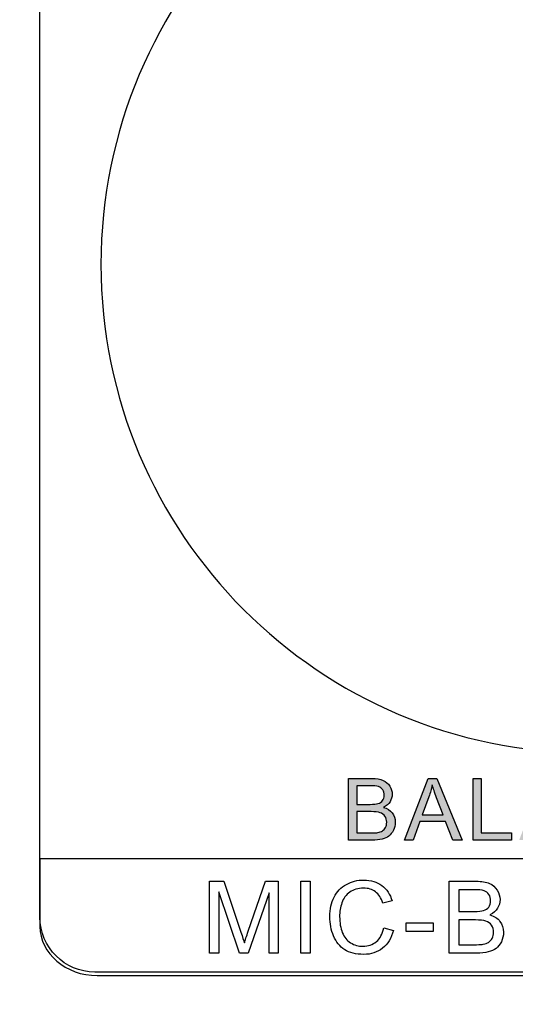
# Model space of a CAD drawing. Units: millimetres. Extents: x 1155 to 2360, y 142 to 992.
# Drawn here: x 1508 to 1521, y 425 to 449 of the extents above; entities that cross this region are included whole.
import ezdxf

# ---------------------------------------------------------------- set-up
doc = ezdxf.new("R2010")
doc.units = ezdxf.units.MM
doc.header["$PDSIZE"] = -1
doc.layers.add('_Layer_', color=7, linetype='Continuous')
doc.styles.add('SLDTEXTSTYLE0', font='txt')
doc.dimstyles.new('ISO-25', dxfattribs={"dimtxt": 2.5, "dimasz": 2.5, "dimexe": 1.25, "dimexo": 0.625, "dimtad": 1, "dimtxsty": 'SLDTEXTSTYLE0', "dimcen": 2.5, "dimadec": 0, "dimazin": 0, "dimtfac": 1, "dimtmove": 0, "dimatfit": 3, "dimfxl": 1, "dimarcsym": 0})

# ---------------------------------------------------------------- blocks, each defined once
blk = doc.blocks.new('*D35')
at = {"layer": '_Layer_', "color": 0, "lineweight": -2, "transparency": 16777216}
for p, q in [((1352.517, 448.304), (1352.517, 394.952)), ((1772.517, 444.687), (1772.517, 394.952)), ((1357.517, 396.202), (1767.517, 396.202))]:
    blk.add_line(p, q, dxfattribs=at)
at = {"layer": '_Layer_', "color": 0, "transparency": 16777216}
for points in [[(1357.517, 397.035), (1357.517, 395.369), (1352.517, 396.202)], [(1767.517, 397.035), (1767.517, 395.369), (1772.517, 396.202)]]:
    blk.add_solid(points, dxfattribs=at)
at = {"layer": 'Defpoints', "color": 0, "transparency": 16777216}
for p in [(1352.517, 448.929), (1772.517, 445.312), (1772.517, 396.202)]:
    blk.add_point(p, dxfattribs=at)
at = {"layer": '_Layer_', "color": 0, "transparency": 16777216, "insert": (1562.517, 401.827), "char_height": 10, "attachment_point": 5, "style": 'SLDTEXTSTYLE0'}
blk.add_mtext('420', dxfattribs=at)

msp = doc.modelspace()

# ---------------------------------------------------------------- hatches: boundary and pattern name
at = {"lineweight": -3, "transparency": 33554687}
h = msp.add_hatch(color=256, dxfattribs=at)
edge = h.paths.add_edge_path()
edge.add_spline(control_points=[(1516.573, 428.835), (1516.573, 428.835), (1516.573, 430.377), (1516.573, 430.377), (1516.573, 430.377), (1517.152, 430.377), (1517.152, 430.377), (1517.27, 430.377), (1517.364, 430.361), (1517.435, 430.33), (1517.507, 430.299), (1517.562, 430.251), (1517.602, 430.186), (1517.643, 430.121), (1517.663, 430.053), (1517.663, 429.982), (1517.663, 429.917), (1517.645, 429.855), (1517.609, 429.796), (1517.574, 429.738), (1517.52, 429.691), (1517.447, 429.655), (1517.541, 429.628), (1517.612, 429.581), (1517.662, 429.516), (1517.713, 429.45), (1517.738, 429.372), (1517.738, 429.282), (1517.738, 429.21), (1517.722, 429.143), (1517.692, 429.081), (1517.661, 429.019), (1517.624, 428.971), (1517.579, 428.937), (1517.534, 428.903), (1517.478, 428.878), (1517.41, 428.861), (1517.343, 428.844), (1517.26, 428.835), (1517.161, 428.835), (1517.161, 428.835), (1516.573, 428.835), (1516.573, 428.835)], knot_values=[0, 0, 0, 0, 1, 1, 1, 2, 2, 2, 3, 3, 3, 4, 4, 4, 5, 5, 5, 6, 6, 6, 7, 7, 7, 8, 8, 8, 9, 9, 9, 10, 10, 10, 11, 11, 11, 12, 12, 12, 13, 13, 13, 14, 14, 14, 14], degree=3, periodic=0)
edge = h.paths.add_edge_path()
edge.add_spline(control_points=[(1516.778, 429.729), (1516.778, 429.729), (1517.111, 429.729), (1517.111, 429.729), (1517.201, 429.729), (1517.266, 429.735), (1517.306, 429.747), (1517.357, 429.762), (1517.396, 429.788), (1517.423, 429.824), (1517.449, 429.86), (1517.462, 429.904), (1517.462, 429.958), (1517.462, 430.009), (1517.45, 430.055), (1517.426, 430.093), (1517.401, 430.132), (1517.366, 430.159), (1517.32, 430.173), (1517.275, 430.188), (1517.197, 430.195), (1517.086, 430.195), (1517.086, 430.195), (1516.778, 430.195), (1516.778, 430.195), (1516.778, 430.195), (1516.778, 429.729), (1516.778, 429.729)], knot_values=[0, 0, 0, 0, 1, 1, 1, 2, 2, 2, 3, 3, 3, 4, 4, 4, 5, 5, 5, 6, 6, 6, 7, 7, 7, 8, 8, 8, 9, 9, 9, 9], degree=3, periodic=0)
edge = h.paths.add_edge_path()
edge.add_spline(control_points=[(1516.778, 429.017), (1516.778, 429.017), (1517.161, 429.017), (1517.161, 429.017), (1517.227, 429.017), (1517.274, 429.02), (1517.3, 429.024), (1517.347, 429.033), (1517.386, 429.047), (1517.418, 429.067), (1517.45, 429.086), (1517.475, 429.115), (1517.496, 429.152), (1517.516, 429.19), (1517.526, 429.233), (1517.526, 429.282), (1517.526, 429.34), (1517.512, 429.389), (1517.482, 429.432), (1517.453, 429.474), (1517.412, 429.504), (1517.36, 429.521), (1517.307, 429.538), (1517.232, 429.547), (1517.134, 429.547), (1517.134, 429.547), (1516.778, 429.547), (1516.778, 429.547), (1516.778, 429.547), (1516.778, 429.017), (1516.778, 429.017)], knot_values=[0, 0, 0, 0, 1, 1, 1, 2, 2, 2, 3, 3, 3, 4, 4, 4, 5, 5, 5, 6, 6, 6, 7, 7, 7, 8, 8, 8, 9, 9, 9, 10, 10, 10, 10], degree=3, periodic=0)
edge = h.paths.add_edge_path()
edge.add_spline(control_points=[(1517.969, 428.835), (1517.969, 428.835), (1518.561, 430.377), (1518.561, 430.377), (1518.561, 430.377), (1518.781, 430.377), (1518.781, 430.377), (1518.781, 430.377), (1519.412, 428.835), (1519.412, 428.835), (1519.412, 428.835), (1519.179, 428.835), (1519.179, 428.835), (1519.179, 428.835), (1518.999, 429.302), (1518.999, 429.302), (1518.999, 429.302), (1518.355, 429.302), (1518.355, 429.302), (1518.355, 429.302), (1518.185, 428.835), (1518.185, 428.835), (1518.185, 428.835), (1517.969, 428.835), (1517.969, 428.835)], knot_values=[0, 0, 0, 0, 1, 1, 1, 2, 2, 2, 3, 3, 3, 4, 4, 4, 5, 5, 5, 6, 6, 6, 7, 7, 7, 8, 8, 8, 8], degree=3, periodic=0)
edge = h.paths.add_edge_path()
edge.add_spline(control_points=[(1518.413, 429.468), (1518.413, 429.468), (1518.936, 429.468), (1518.936, 429.468), (1518.936, 429.468), (1518.775, 429.895), (1518.775, 429.895), (1518.726, 430.025), (1518.69, 430.131), (1518.666, 430.215), (1518.646, 430.116), (1518.619, 430.018), (1518.583, 429.92), (1518.583, 429.92), (1518.413, 429.468), (1518.413, 429.468)], knot_values=[0, 0, 0, 0, 1, 1, 1, 2, 2, 2, 3, 3, 3, 4, 4, 4, 5, 5, 5, 5], degree=3, periodic=0)
edge = h.paths.add_edge_path()
edge.add_spline(control_points=[(1519.686, 428.835), (1519.686, 428.835), (1519.686, 430.377), (1519.686, 430.377), (1519.686, 430.377), (1519.89, 430.377), (1519.89, 430.377), (1519.89, 430.377), (1519.89, 429.017), (1519.89, 429.017), (1519.89, 429.017), (1520.649, 429.017), (1520.649, 429.017), (1520.649, 429.017), (1520.649, 428.835), (1520.649, 428.835), (1520.649, 428.835), (1519.686, 428.835), (1519.686, 428.835)], knot_values=[0, 0, 0, 0, 1, 1, 1, 2, 2, 2, 3, 3, 3, 4, 4, 4, 5, 5, 5, 6, 6, 6, 6], degree=3, periodic=0)
edge = h.paths.add_edge_path()
edge.add_spline(control_points=[(1520.842, 428.835), (1520.842, 428.835), (1521.434, 430.377), (1521.434, 430.377), (1521.434, 430.377), (1521.654, 430.377), (1521.654, 430.377), (1521.654, 430.377), (1522.285, 428.835), (1522.285, 428.835), (1522.285, 428.835), (1522.052, 428.835), (1522.052, 428.835), (1522.052, 428.835), (1521.873, 429.302), (1521.873, 429.302), (1521.873, 429.302), (1521.228, 429.302), (1521.228, 429.302), (1521.228, 429.302), (1521.059, 428.835), (1521.059, 428.835), (1521.059, 428.835), (1520.842, 428.835), (1520.842, 428.835)], knot_values=[0, 0, 0, 0, 1, 1, 1, 2, 2, 2, 3, 3, 3, 4, 4, 4, 5, 5, 5, 6, 6, 6, 7, 7, 7, 8, 8, 8, 8], degree=3, periodic=0)
edge = h.paths.add_edge_path()
edge.add_spline(control_points=[(1521.287, 429.468), (1521.287, 429.468), (1521.81, 429.468), (1521.81, 429.468), (1521.81, 429.468), (1521.649, 429.895), (1521.649, 429.895), (1521.6, 430.025), (1521.563, 430.131), (1521.54, 430.215), (1521.52, 430.116), (1521.492, 430.018), (1521.456, 429.92), (1521.456, 429.92), (1521.287, 429.468), (1521.287, 429.468)], knot_values=[0, 0, 0, 0, 1, 1, 1, 2, 2, 2, 3, 3, 3, 4, 4, 4, 5, 5, 5, 5], degree=3, periodic=0)
edge = h.paths.add_edge_path()
edge.add_spline(control_points=[(1522.565, 428.835), (1522.565, 428.835), (1522.565, 430.377), (1522.565, 430.377), (1522.565, 430.377), (1522.775, 430.377), (1522.775, 430.377), (1522.775, 430.377), (1523.585, 429.166), (1523.585, 429.166), (1523.585, 429.166), (1523.585, 430.377), (1523.585, 430.377), (1523.585, 430.377), (1523.78, 430.377), (1523.78, 430.377), (1523.78, 430.377), (1523.78, 428.835), (1523.78, 428.835), (1523.78, 428.835), (1523.571, 428.835), (1523.571, 428.835), (1523.571, 428.835), (1522.761, 430.047), (1522.761, 430.047), (1522.761, 430.047), (1522.761, 428.835), (1522.761, 428.835), (1522.761, 428.835), (1522.565, 428.835), (1522.565, 428.835)], knot_values=[0, 0, 0, 0, 1, 1, 1, 2, 2, 2, 3, 3, 3, 4, 4, 4, 5, 5, 5, 6, 6, 6, 7, 7, 7, 8, 8, 8, 9, 9, 9, 10, 10, 10, 10], degree=3, periodic=0)
edge = h.paths.add_edge_path()
edge.add_spline(control_points=[(1525.342, 429.376), (1525.342, 429.376), (1525.547, 429.324), (1525.547, 429.324), (1525.504, 429.157), (1525.427, 429.029), (1525.316, 428.941), (1525.204, 428.853), (1525.069, 428.809), (1524.908, 428.809), (1524.742, 428.809), (1524.607, 428.843), (1524.503, 428.91), (1524.399, 428.978), (1524.319, 429.076), (1524.265, 429.204), (1524.211, 429.333), (1524.184, 429.471), (1524.184, 429.618), (1524.184, 429.778), (1524.214, 429.918), (1524.276, 430.038), (1524.337, 430.157), (1524.424, 430.248), (1524.538, 430.31), (1524.651, 430.372), (1524.775, 430.403), (1524.911, 430.403), (1525.066, 430.403), (1525.195, 430.364), (1525.3, 430.285), (1525.406, 430.207), (1525.479, 430.097), (1525.52, 429.954), (1525.52, 429.954), (1525.319, 429.907), (1525.319, 429.907), (1525.283, 430.019), (1525.232, 430.101), (1525.164, 430.152), (1525.096, 430.203), (1525.01, 430.229), (1524.907, 430.229), (1524.788, 430.229), (1524.69, 430.2), (1524.61, 430.144), (1524.53, 430.086), (1524.474, 430.01), (1524.442, 429.915), (1524.41, 429.819), (1524.394, 429.72), (1524.394, 429.619), (1524.394, 429.487), (1524.413, 429.373), (1524.451, 429.275), (1524.49, 429.178), (1524.549, 429.104), (1524.629, 429.056), (1524.71, 429.007), (1524.797, 428.983), (1524.892, 428.983), (1525.006, 428.983), (1525.102, 429.017), (1525.181, 429.082), (1525.261, 429.148), (1525.314, 429.246), (1525.342, 429.376)], knot_values=[0, 0, 0, 0, 1, 1, 1, 2, 2, 2, 3, 3, 3, 4, 4, 4, 5, 5, 5, 6, 6, 6, 7, 7, 7, 8, 8, 8, 9, 9, 9, 10, 10, 10, 11, 11, 11, 12, 12, 12, 13, 13, 13, 14, 14, 14, 15, 15, 15, 16, 16, 16, 17, 17, 17, 18, 18, 18, 19, 19, 19, 20, 20, 20, 21, 21, 21, 22, 22, 22, 22], degree=3, periodic=0)
edge = h.paths.add_edge_path()
edge.add_spline(control_points=[(1525.922, 428.835), (1525.922, 428.835), (1525.922, 430.377), (1525.922, 430.377), (1525.922, 430.377), (1527.036, 430.377), (1527.036, 430.377), (1527.036, 430.377), (1527.036, 430.195), (1527.036, 430.195), (1527.036, 430.195), (1526.126, 430.195), (1526.126, 430.195), (1526.126, 430.195), (1526.126, 429.723), (1526.126, 429.723), (1526.126, 429.723), (1526.978, 429.723), (1526.978, 429.723), (1526.978, 429.723), (1526.978, 429.542), (1526.978, 429.542), (1526.978, 429.542), (1526.126, 429.542), (1526.126, 429.542), (1526.126, 429.542), (1526.126, 429.017), (1526.126, 429.017), (1526.126, 429.017), (1527.072, 429.017), (1527.072, 429.017), (1527.072, 429.017), (1527.072, 428.835), (1527.072, 428.835), (1527.072, 428.835), (1525.922, 428.835), (1525.922, 428.835)], knot_values=[0, 0, 0, 0, 1, 1, 1, 2, 2, 2, 3, 3, 3, 4, 4, 4, 5, 5, 5, 6, 6, 6, 7, 7, 7, 8, 8, 8, 9, 9, 9, 10, 10, 10, 11, 11, 11, 12, 12, 12, 12], degree=3, periodic=0)
edge = h.paths.add_edge_path()
edge.add_spline(control_points=[(1527.473, 428.835), (1527.473, 428.835), (1527.473, 430.377), (1527.473, 430.377), (1527.473, 430.377), (1528.004, 430.377), (1528.004, 430.377), (1528.124, 430.377), (1528.216, 430.369), (1528.279, 430.355), (1528.367, 430.335), (1528.443, 430.297), (1528.505, 430.244), (1528.586, 430.175), (1528.647, 430.088), (1528.687, 429.981), (1528.728, 429.874), (1528.748, 429.752), (1528.748, 429.614), (1528.748, 429.497), (1528.734, 429.394), (1528.707, 429.303), (1528.68, 429.213), (1528.645, 429.138), (1528.602, 429.079), (1528.559, 429.019), (1528.512, 428.973), (1528.461, 428.939), (1528.411, 428.905), (1528.349, 428.879), (1528.278, 428.861), (1528.205, 428.844), (1528.123, 428.835), (1528.03, 428.835), (1528.03, 428.835), (1527.473, 428.835), (1527.473, 428.835)], knot_values=[0, 0, 0, 0, 1, 1, 1, 2, 2, 2, 3, 3, 3, 4, 4, 4, 5, 5, 5, 6, 6, 6, 7, 7, 7, 8, 8, 8, 9, 9, 9, 10, 10, 10, 11, 11, 11, 12, 12, 12, 12], degree=3, periodic=0)
edge = h.paths.add_edge_path()
edge.add_spline(control_points=[(1527.677, 429.017), (1527.677, 429.017), (1528.007, 429.017), (1528.007, 429.017), (1528.108, 429.017), (1528.188, 429.027), (1528.246, 429.046), (1528.304, 429.065), (1528.35, 429.091), (1528.384, 429.126), (1528.433, 429.174), (1528.47, 429.239), (1528.497, 429.321), (1528.524, 429.402), (1528.538, 429.501), (1528.538, 429.618), (1528.538, 429.779), (1528.511, 429.903), (1528.458, 429.989), (1528.405, 430.076), (1528.341, 430.134), (1528.265, 430.163), (1528.211, 430.184), (1528.123, 430.195), (1528.002, 430.195), (1528.002, 430.195), (1527.677, 430.195), (1527.677, 430.195), (1527.677, 430.195), (1527.677, 429.017), (1527.677, 429.017)], knot_values=[0, 0, 0, 0, 1, 1, 1, 2, 2, 2, 3, 3, 3, 4, 4, 4, 5, 5, 5, 6, 6, 6, 7, 7, 7, 8, 8, 8, 9, 9, 9, 10, 10, 10, 10], degree=3, periodic=0)

# ---------------------------------------------------------------- linework, layer by layer
at = {"lineweight": -3}
for points in [[(1508.846, 426.909), (1508.846, 426.909), (1508.846, 455.702), (1508.846, 455.702)], [(1516.573, 428.835), (1516.573, 428.835), (1516.573, 430.377), (1516.573, 430.377)], [(1516.573, 430.377), (1516.573, 430.377), (1517.152, 430.377), (1517.152, 430.377)], [(1516.573, 428.835), (1516.573, 428.835), (1516.573, 430.377), (1516.573, 430.377)], [(1516.573, 430.377), (1516.573, 430.377), (1517.152, 430.377), (1517.152, 430.377)], [(1517.152, 430.377), (1517.27, 430.377), (1517.364, 430.361), (1517.435, 430.33)], [(1517.152, 430.377), (1517.27, 430.377), (1517.364, 430.361), (1517.435, 430.33)], [(1517.969, 428.835), (1517.969, 428.835), (1518.561, 430.377), (1518.561, 430.377)], [(1517.969, 428.835), (1517.969, 428.835), (1518.561, 430.377), (1518.561, 430.377)], [(1518.561, 430.377), (1518.561, 430.377), (1518.781, 430.377), (1518.781, 430.377)], [(1518.561, 430.377), (1518.561, 430.377), (1518.781, 430.377), (1518.781, 430.377)], [(1518.781, 430.377), (1518.781, 430.377), (1519.412, 428.835), (1519.412, 428.835)], [(1518.781, 430.377), (1518.781, 430.377), (1519.412, 428.835), (1519.412, 428.835)], [(1519.686, 428.835), (1519.686, 428.835), (1519.686, 430.377), (1519.686, 430.377)], [(1519.686, 430.377), (1519.686, 430.377), (1519.89, 430.377), (1519.89, 430.377)], [(1519.686, 428.835), (1519.686, 428.835), (1519.686, 430.377), (1519.686, 430.377)], [(1519.686, 430.377), (1519.686, 430.377), (1519.89, 430.377), (1519.89, 430.377)], [(1519.89, 430.377), (1519.89, 430.377), (1519.89, 429.017), (1519.89, 429.017)], [(1519.89, 430.377), (1519.89, 430.377), (1519.89, 429.017), (1519.89, 429.017)], [(1517.086, 430.195), (1517.086, 430.195), (1516.778, 430.195), (1516.778, 430.195)], [(1516.778, 430.195), (1516.778, 430.195), (1516.778, 429.729), (1516.778, 429.729)], [(1517.086, 430.195), (1517.086, 430.195), (1516.778, 430.195), (1516.778, 430.195)], [(1516.778, 430.195), (1516.778, 430.195), (1516.778, 429.729), (1516.778, 429.729)], [(1517.32, 430.173), (1517.275, 430.188), (1517.197, 430.195), (1517.086, 430.195)], [(1517.32, 430.173), (1517.275, 430.188), (1517.197, 430.195), (1517.086, 430.195)], [(1517.426, 430.093), (1517.401, 430.132), (1517.366, 430.159), (1517.32, 430.173)], [(1517.426, 430.093), (1517.401, 430.132), (1517.366, 430.159), (1517.32, 430.173)], [(1517.435, 430.33), (1517.507, 430.299), (1517.562, 430.251), (1517.602, 430.186)], [(1517.435, 430.33), (1517.507, 430.299), (1517.562, 430.251), (1517.602, 430.186)], [(1518.666, 430.215), (1518.646, 430.116), (1518.619, 430.018), (1518.583, 429.92)], [(1518.666, 430.215), (1518.646, 430.116), (1518.619, 430.018), (1518.583, 429.92)], [(1518.775, 429.895), (1518.726, 430.025), (1518.69, 430.131), (1518.666, 430.215)], [(1518.775, 429.895), (1518.726, 430.025), (1518.69, 430.131), (1518.666, 430.215)], [(1518.583, 429.92), (1518.583, 429.92), (1518.413, 429.468), (1518.413, 429.468)], [(1518.583, 429.92), (1518.583, 429.92), (1518.413, 429.468), (1518.413, 429.468)], [(1518.936, 429.468), (1518.936, 429.468), (1518.775, 429.895), (1518.775, 429.895)], [(1518.936, 429.468), (1518.936, 429.468), (1518.775, 429.895), (1518.775, 429.895)], [(1516.778, 429.729), (1516.778, 429.729), (1517.111, 429.729), (1517.111, 429.729)], [(1516.778, 429.729), (1516.778, 429.729), (1517.111, 429.729), (1517.111, 429.729)], [(1517.111, 429.729), (1517.201, 429.729), (1517.266, 429.735), (1517.306, 429.747)], [(1517.111, 429.729), (1517.201, 429.729), (1517.266, 429.735), (1517.306, 429.747)], [(1517.306, 429.747), (1517.357, 429.762), (1517.396, 429.788), (1517.423, 429.824)], [(1517.306, 429.747), (1517.357, 429.762), (1517.396, 429.788), (1517.423, 429.824)], [(1517.609, 429.796), (1517.574, 429.738), (1517.52, 429.691), (1517.447, 429.655)], [(1517.609, 429.796), (1517.574, 429.738), (1517.52, 429.691), (1517.447, 429.655)], [(1517.447, 429.655), (1517.541, 429.628), (1517.612, 429.581), (1517.662, 429.516)], [(1517.447, 429.655), (1517.541, 429.628), (1517.612, 429.581), (1517.662, 429.516)], [(1517.134, 429.547), (1517.134, 429.547), (1516.778, 429.547), (1516.778, 429.547)], [(1516.778, 429.547), (1516.778, 429.547), (1516.778, 429.017), (1516.778, 429.017)], [(1517.134, 429.547), (1517.134, 429.547), (1516.778, 429.547), (1516.778, 429.547)], [(1516.778, 429.547), (1516.778, 429.547), (1516.778, 429.017), (1516.778, 429.017)], [(1517.36, 429.521), (1517.307, 429.538), (1517.232, 429.547), (1517.134, 429.547)], [(1517.36, 429.521), (1517.307, 429.538), (1517.232, 429.547), (1517.134, 429.547)], [(1517.482, 429.432), (1517.453, 429.474), (1517.412, 429.504), (1517.36, 429.521)], [(1517.482, 429.432), (1517.453, 429.474), (1517.412, 429.504), (1517.36, 429.521)], [(1518.413, 429.468), (1518.413, 429.468), (1518.936, 429.468), (1518.936, 429.468)], [(1518.413, 429.468), (1518.413, 429.468), (1518.936, 429.468), (1518.936, 429.468)], [(1517.418, 429.067), (1517.45, 429.086), (1517.475, 429.115), (1517.496, 429.152)], [(1517.418, 429.067), (1517.45, 429.086), (1517.475, 429.115), (1517.496, 429.152)], [(1518.355, 429.302), (1518.355, 429.302), (1518.185, 428.835), (1518.185, 428.835)], [(1518.355, 429.302), (1518.355, 429.302), (1518.185, 428.835), (1518.185, 428.835)], [(1518.999, 429.302), (1518.999, 429.302), (1518.355, 429.302), (1518.355, 429.302)], [(1518.999, 429.302), (1518.999, 429.302), (1518.355, 429.302), (1518.355, 429.302)], [(1519.179, 428.835), (1519.179, 428.835), (1518.999, 429.302), (1518.999, 429.302)], [(1519.179, 428.835), (1519.179, 428.835), (1518.999, 429.302), (1518.999, 429.302)], [(1516.778, 429.017), (1516.778, 429.017), (1517.161, 429.017), (1517.161, 429.017)], [(1516.778, 429.017), (1516.778, 429.017), (1517.161, 429.017), (1517.161, 429.017)], [(1517.161, 429.017), (1517.227, 429.017), (1517.274, 429.02), (1517.3, 429.024)], [(1517.161, 429.017), (1517.227, 429.017), (1517.274, 429.02), (1517.3, 429.024)], [(1517.3, 429.024), (1517.347, 429.033), (1517.386, 429.047), (1517.418, 429.067)], [(1517.3, 429.024), (1517.347, 429.033), (1517.386, 429.047), (1517.418, 429.067)], [(1519.89, 429.017), (1519.89, 429.017), (1520.649, 429.017), (1520.649, 429.017)], [(1519.89, 429.017), (1519.89, 429.017), (1520.649, 429.017), (1520.649, 429.017)], [(1520.649, 429.017), (1520.649, 429.017), (1520.649, 428.835), (1520.649, 428.835)], [(1520.649, 429.017), (1520.649, 429.017), (1520.649, 428.835), (1520.649, 428.835)], [(1517.161, 428.835), (1517.161, 428.835), (1516.573, 428.835), (1516.573, 428.835)], [(1517.161, 428.835), (1517.161, 428.835), (1516.573, 428.835), (1516.573, 428.835)], [(1517.41, 428.861), (1517.343, 428.844), (1517.26, 428.835), (1517.161, 428.835)], [(1517.41, 428.861), (1517.343, 428.844), (1517.26, 428.835), (1517.161, 428.835)], [(1518.185, 428.835), (1518.185, 428.835), (1517.969, 428.835), (1517.969, 428.835)], [(1518.185, 428.835), (1518.185, 428.835), (1517.969, 428.835), (1517.969, 428.835)], [(1519.412, 428.835), (1519.412, 428.835), (1519.179, 428.835), (1519.179, 428.835)], [(1519.412, 428.835), (1519.412, 428.835), (1519.179, 428.835), (1519.179, 428.835)], [(1520.649, 428.835), (1520.649, 428.835), (1519.686, 428.835), (1519.686, 428.835)], [(1520.649, 428.835), (1520.649, 428.835), (1519.686, 428.835), (1519.686, 428.835)], [(1536.317, 428.37), (1536.317, 428.37), (1508.846, 428.37), (1508.846, 428.37)], [(1508.846, 428.37), (1508.846, 428.37), (1508.846, 426.677), (1508.846, 426.677)], [(1513.093, 426.009), (1513.093, 426.009), (1513.093, 427.807), (1513.093, 427.807)], [(1513.093, 427.807), (1513.093, 427.807), (1513.452, 427.807), (1513.452, 427.807)], [(1513.093, 426.009), (1513.093, 426.009), (1513.093, 427.807), (1513.093, 427.807)], [(1513.093, 427.807), (1513.093, 427.807), (1513.452, 427.807), (1513.452, 427.807)], [(1513.452, 427.807), (1513.452, 427.807), (1513.877, 426.534), (1513.877, 426.534)], [(1513.452, 427.807), (1513.452, 427.807), (1513.877, 426.534), (1513.877, 426.534)], [(1514.059, 426.556), (1514.059, 426.556), (1514.489, 427.807), (1514.489, 427.807)], [(1514.059, 426.556), (1514.059, 426.556), (1514.489, 427.807), (1514.489, 427.807)], [(1514.489, 427.807), (1514.489, 427.807), (1514.81, 427.807), (1514.81, 427.807)], [(1514.489, 427.807), (1514.489, 427.807), (1514.81, 427.807), (1514.81, 427.807)], [(1514.81, 427.807), (1514.81, 427.807), (1514.81, 426.009), (1514.81, 426.009)], [(1514.81, 427.807), (1514.81, 427.807), (1514.81, 426.009), (1514.81, 426.009)], [(1515.374, 426.009), (1515.374, 426.009), (1515.374, 427.807), (1515.374, 427.807)], [(1515.374, 427.807), (1515.374, 427.807), (1515.612, 427.807), (1515.612, 427.807)], [(1515.374, 426.009), (1515.374, 426.009), (1515.374, 427.807), (1515.374, 427.807)], [(1515.374, 427.807), (1515.374, 427.807), (1515.612, 427.807), (1515.612, 427.807)], [(1515.612, 427.807), (1515.612, 427.807), (1515.612, 426.009), (1515.612, 426.009)], [(1515.612, 427.807), (1515.612, 427.807), (1515.612, 426.009), (1515.612, 426.009)], [(1516.209, 427.412), (1516.281, 427.551), (1516.383, 427.657), (1516.515, 427.729)], [(1516.209, 427.412), (1516.281, 427.551), (1516.383, 427.657), (1516.515, 427.729)], [(1517.405, 427.701), (1517.527, 427.609), (1517.613, 427.48), (1517.661, 427.314)], [(1517.405, 427.701), (1517.527, 427.609), (1517.613, 427.48), (1517.661, 427.314)], [(1519.091, 426.009), (1519.091, 426.009), (1519.091, 427.807), (1519.091, 427.807)], [(1519.091, 427.807), (1519.091, 427.807), (1519.766, 427.807), (1519.766, 427.807)], [(1519.091, 426.009), (1519.091, 426.009), (1519.091, 427.807), (1519.091, 427.807)], [(1519.091, 427.807), (1519.091, 427.807), (1519.766, 427.807), (1519.766, 427.807)], [(1519.766, 427.807), (1519.903, 427.807), (1520.013, 427.789), (1520.096, 427.753)], [(1519.766, 427.807), (1519.903, 427.807), (1520.013, 427.789), (1520.096, 427.753)], [(1520.096, 427.753), (1520.18, 427.717), (1520.245, 427.66), (1520.291, 427.585)], [(1520.096, 427.753), (1520.18, 427.717), (1520.245, 427.66), (1520.291, 427.585)], [(1513.843, 426.009), (1513.843, 426.009), (1513.323, 427.54), (1513.323, 427.54)], [(1513.323, 427.54), (1513.323, 427.54), (1513.323, 426.009), (1513.323, 426.009)], [(1513.843, 426.009), (1513.843, 426.009), (1513.323, 427.54), (1513.323, 427.54)], [(1513.323, 427.54), (1513.323, 427.54), (1513.323, 426.009), (1513.323, 426.009)], [(1514.58, 427.514), (1514.58, 427.514), (1514.057, 426.009), (1514.057, 426.009)], [(1514.58, 427.514), (1514.58, 427.514), (1514.057, 426.009), (1514.057, 426.009)], [(1514.58, 426.009), (1514.58, 426.009), (1514.58, 427.514), (1514.58, 427.514)], [(1514.58, 426.009), (1514.58, 426.009), (1514.58, 427.514), (1514.58, 427.514)], [(1516.6, 427.535), (1516.507, 427.469), (1516.441, 427.38), (1516.404, 427.268)], [(1516.6, 427.535), (1516.507, 427.469), (1516.441, 427.38), (1516.404, 427.268)], [(1517.427, 427.259), (1517.385, 427.39), (1517.325, 427.485), (1517.245, 427.545)], [(1517.427, 427.259), (1517.385, 427.39), (1517.325, 427.485), (1517.245, 427.545)], [(1519.689, 427.595), (1519.689, 427.595), (1519.329, 427.595), (1519.329, 427.595)], [(1519.329, 427.595), (1519.329, 427.595), (1519.329, 427.052), (1519.329, 427.052)], [(1519.689, 427.595), (1519.689, 427.595), (1519.329, 427.595), (1519.329, 427.595)], [(1519.329, 427.595), (1519.329, 427.595), (1519.329, 427.052), (1519.329, 427.052)], [(1519.962, 427.57), (1519.909, 427.587), (1519.818, 427.595), (1519.689, 427.595)], [(1519.962, 427.57), (1519.909, 427.587), (1519.818, 427.595), (1519.689, 427.595)], [(1520.085, 427.477), (1520.056, 427.522), (1520.015, 427.553), (1519.962, 427.57)], [(1520.085, 427.477), (1520.056, 427.522), (1520.015, 427.553), (1519.962, 427.57)], [(1517.661, 427.314), (1517.661, 427.314), (1517.427, 427.259), (1517.427, 427.259)], [(1517.661, 427.314), (1517.661, 427.314), (1517.427, 427.259), (1517.427, 427.259)], [(1519.945, 427.072), (1520.005, 427.091), (1520.051, 427.12), (1520.082, 427.162)], [(1519.945, 427.072), (1520.005, 427.091), (1520.051, 427.12), (1520.082, 427.162)], [(1519.329, 427.052), (1519.329, 427.052), (1519.718, 427.052), (1519.718, 427.052)], [(1519.329, 427.052), (1519.329, 427.052), (1519.718, 427.052), (1519.718, 427.052)], [(1519.718, 427.052), (1519.823, 427.052), (1519.899, 427.059), (1519.945, 427.072)], [(1519.718, 427.052), (1519.823, 427.052), (1519.899, 427.059), (1519.945, 427.072)], [(1520.3, 427.13), (1520.258, 427.062), (1520.195, 427.008), (1520.111, 426.966)], [(1520.3, 427.13), (1520.258, 427.062), (1520.195, 427.008), (1520.111, 426.966)], [(1520.111, 426.966), (1520.219, 426.934), (1520.303, 426.879), (1520.361, 426.803)], [(1520.111, 426.966), (1520.219, 426.934), (1520.303, 426.879), (1520.361, 426.803)], [(1510.22, 425.535), (1509.465, 425.535), (1508.846, 426.153), (1508.846, 426.909)], [(1508.846, 426.677), (1508.846, 426.001), (1509.492, 425.448), (1510.281, 425.448)], [(1518.01, 426.549), (1518.01, 426.549), (1518.01, 426.771), (1518.01, 426.771)], [(1518.01, 426.771), (1518.01, 426.771), (1518.689, 426.771), (1518.689, 426.771)], [(1518.01, 426.549), (1518.01, 426.549), (1518.01, 426.771), (1518.01, 426.771)], [(1518.01, 426.771), (1518.01, 426.771), (1518.689, 426.771), (1518.689, 426.771)], [(1518.689, 426.771), (1518.689, 426.771), (1518.689, 426.549), (1518.689, 426.549)], [(1518.689, 426.771), (1518.689, 426.771), (1518.689, 426.549), (1518.689, 426.549)], [(1519.745, 426.839), (1519.745, 426.839), (1519.329, 426.839), (1519.329, 426.839)], [(1519.329, 426.839), (1519.329, 426.839), (1519.329, 426.221), (1519.329, 426.221)], [(1519.745, 426.839), (1519.745, 426.839), (1519.329, 426.839), (1519.329, 426.839)], [(1519.329, 426.839), (1519.329, 426.839), (1519.329, 426.221), (1519.329, 426.221)], [(1520.008, 426.81), (1519.947, 426.829), (1519.859, 426.839), (1519.745, 426.839)], [(1520.008, 426.81), (1519.947, 426.829), (1519.859, 426.839), (1519.745, 426.839)], [(1520.151, 426.705), (1520.117, 426.755), (1520.069, 426.789), (1520.008, 426.81)], [(1520.151, 426.705), (1520.117, 426.755), (1520.069, 426.789), (1520.008, 426.81)], [(1513.877, 426.534), (1513.916, 426.415), (1513.945, 426.327), (1513.963, 426.268)], [(1513.877, 426.534), (1513.916, 426.415), (1513.945, 426.327), (1513.963, 426.268)], [(1513.963, 426.268), (1513.983, 426.333), (1514.015, 426.429), (1514.059, 426.556)], [(1513.963, 426.268), (1513.983, 426.333), (1514.015, 426.429), (1514.059, 426.556)], [(1516.474, 426.096), (1516.353, 426.176), (1516.26, 426.29), (1516.197, 426.439)], [(1516.474, 426.096), (1516.353, 426.176), (1516.26, 426.29), (1516.197, 426.439)], [(1516.414, 426.522), (1516.459, 426.408), (1516.528, 426.323), (1516.622, 426.266)], [(1516.414, 426.522), (1516.459, 426.408), (1516.528, 426.323), (1516.622, 426.266)], [(1517.266, 426.297), (1517.359, 426.374), (1517.421, 426.488), (1517.454, 426.639)], [(1517.266, 426.297), (1517.359, 426.374), (1517.421, 426.488), (1517.454, 426.639)], [(1517.692, 426.579), (1517.642, 426.384), (1517.552, 426.235), (1517.423, 426.132)], [(1517.692, 426.579), (1517.642, 426.384), (1517.552, 426.235), (1517.423, 426.132)], [(1517.454, 426.639), (1517.454, 426.639), (1517.692, 426.579), (1517.692, 426.579)], [(1517.454, 426.639), (1517.454, 426.639), (1517.692, 426.579), (1517.692, 426.579)], [(1518.689, 426.549), (1518.689, 426.549), (1518.01, 426.549), (1518.01, 426.549)], [(1518.689, 426.549), (1518.689, 426.549), (1518.01, 426.549), (1518.01, 426.549)], [(1519.329, 426.221), (1519.329, 426.221), (1519.777, 426.221), (1519.777, 426.221)], [(1519.329, 426.221), (1519.329, 426.221), (1519.777, 426.221), (1519.777, 426.221)], [(1519.777, 426.221), (1519.854, 426.221), (1519.908, 426.224), (1519.939, 426.23)], [(1519.777, 426.221), (1519.854, 426.221), (1519.908, 426.224), (1519.939, 426.23)], [(1519.939, 426.23), (1519.994, 426.24), (1520.039, 426.256), (1520.076, 426.279)], [(1519.939, 426.23), (1519.994, 426.24), (1520.039, 426.256), (1520.076, 426.279)], [(1520.076, 426.279), (1520.113, 426.302), (1520.143, 426.335), (1520.167, 426.379)], [(1520.076, 426.279), (1520.113, 426.302), (1520.143, 426.335), (1520.167, 426.379)], [(1520.396, 426.295), (1520.36, 426.223), (1520.316, 426.167), (1520.264, 426.128)], [(1520.396, 426.295), (1520.36, 426.223), (1520.316, 426.167), (1520.264, 426.128)], [(1513.323, 426.009), (1513.323, 426.009), (1513.093, 426.009), (1513.093, 426.009)], [(1513.323, 426.009), (1513.323, 426.009), (1513.093, 426.009), (1513.093, 426.009)], [(1514.057, 426.009), (1514.057, 426.009), (1513.843, 426.009), (1513.843, 426.009)], [(1514.057, 426.009), (1514.057, 426.009), (1513.843, 426.009), (1513.843, 426.009)], [(1514.81, 426.009), (1514.81, 426.009), (1514.58, 426.009), (1514.58, 426.009)], [(1514.81, 426.009), (1514.81, 426.009), (1514.58, 426.009), (1514.58, 426.009)], [(1515.612, 426.009), (1515.612, 426.009), (1515.374, 426.009), (1515.374, 426.009)], [(1515.612, 426.009), (1515.612, 426.009), (1515.374, 426.009), (1515.374, 426.009)], [(1519.777, 426.009), (1519.777, 426.009), (1519.091, 426.009), (1519.091, 426.009)], [(1519.777, 426.009), (1519.777, 426.009), (1519.091, 426.009), (1519.091, 426.009)], [(1520.067, 426.039), (1519.988, 426.019), (1519.892, 426.009), (1519.777, 426.009)], [(1520.067, 426.039), (1519.988, 426.019), (1519.892, 426.009), (1519.777, 426.009)], [(1520.264, 426.128), (1520.212, 426.088), (1520.146, 426.059), (1520.067, 426.039)], [(1520.264, 426.128), (1520.212, 426.088), (1520.146, 426.059), (1520.067, 426.039)], [(1534.944, 425.535), (1534.944, 425.535), (1510.22, 425.535), (1510.22, 425.535)], [(1510.281, 425.448), (1510.281, 425.448), (1534.883, 425.448), (1534.883, 425.448)]]:
    msp.add_open_spline(points, degree=3, dxfattribs=at)
for points, knots in [([(1534.791, 443.23), (1534.791, 449.973), (1529.325, 455.439), (1522.582, 455.439), (1515.839, 455.439), (1510.373, 449.973), (1510.373, 443.23), (1510.373, 436.487), (1515.839, 431.02), (1522.582, 431.02)], [0, 0, 0, 0, 1, 1, 1, 2, 2, 2, 3, 3, 3, 3]), ([(1517.602, 430.186), (1517.643, 430.121), (1517.663, 430.053), (1517.663, 429.982), (1517.663, 429.917), (1517.645, 429.855), (1517.609, 429.796)], [4, 4, 4, 4, 5, 5, 5, 6, 6, 6, 6]), ([(1517.602, 430.186), (1517.643, 430.121), (1517.663, 430.053), (1517.663, 429.982), (1517.663, 429.917), (1517.645, 429.855), (1517.609, 429.796)], [4, 4, 4, 4, 5, 5, 5, 6, 6, 6, 6]), ([(1517.423, 429.824), (1517.449, 429.86), (1517.462, 429.904), (1517.462, 429.958), (1517.462, 430.009), (1517.45, 430.055), (1517.426, 430.093)], [3, 3, 3, 3, 4, 4, 4, 5, 5, 5, 5]), ([(1517.423, 429.824), (1517.449, 429.86), (1517.462, 429.904), (1517.462, 429.958), (1517.462, 430.009), (1517.45, 430.055), (1517.426, 430.093)], [3, 3, 3, 3, 4, 4, 4, 5, 5, 5, 5]), ([(1517.496, 429.152), (1517.516, 429.19), (1517.526, 429.233), (1517.526, 429.282), (1517.526, 429.34), (1517.512, 429.389), (1517.482, 429.432)], [4, 4, 4, 4, 5, 5, 5, 6, 6, 6, 6]), ([(1517.496, 429.152), (1517.516, 429.19), (1517.526, 429.233), (1517.526, 429.282), (1517.526, 429.34), (1517.512, 429.389), (1517.482, 429.432)], [4, 4, 4, 4, 5, 5, 5, 6, 6, 6, 6]), ([(1517.662, 429.516), (1517.713, 429.45), (1517.738, 429.372), (1517.738, 429.282), (1517.738, 429.21), (1517.722, 429.143), (1517.692, 429.081)], [8, 8, 8, 8, 9, 9, 9, 10, 10, 10, 10]), ([(1517.662, 429.516), (1517.713, 429.45), (1517.738, 429.372), (1517.738, 429.282), (1517.738, 429.21), (1517.722, 429.143), (1517.692, 429.081)], [8, 8, 8, 8, 9, 9, 9, 10, 10, 10, 10]), ([(1517.692, 429.081), (1517.661, 429.019), (1517.624, 428.971), (1517.579, 428.937), (1517.534, 428.903), (1517.478, 428.878), (1517.41, 428.861)], [10, 10, 10, 10, 11, 11, 11, 12, 12, 12, 12]), ([(1517.692, 429.081), (1517.661, 429.019), (1517.624, 428.971), (1517.579, 428.937), (1517.534, 428.903), (1517.478, 428.878), (1517.41, 428.861)], [10, 10, 10, 10, 11, 11, 11, 12, 12, 12, 12]), ([(1516.515, 427.729), (1516.647, 427.802), (1516.792, 427.838), (1516.951, 427.838), (1517.131, 427.838), (1517.282, 427.792), (1517.405, 427.701)], [8, 8, 8, 8, 9, 9, 9, 10, 10, 10, 10]), ([(1516.515, 427.729), (1516.647, 427.802), (1516.792, 427.838), (1516.951, 427.838), (1517.131, 427.838), (1517.282, 427.792), (1517.405, 427.701)], [8, 8, 8, 8, 9, 9, 9, 10, 10, 10, 10]), ([(1516.197, 426.439), (1516.134, 426.589), (1516.102, 426.75), (1516.102, 426.922), (1516.102, 427.109), (1516.138, 427.272), (1516.209, 427.412)], [5, 5, 5, 5, 6, 6, 6, 7, 7, 7, 7]), ([(1516.197, 426.439), (1516.134, 426.589), (1516.102, 426.75), (1516.102, 426.922), (1516.102, 427.109), (1516.138, 427.272), (1516.209, 427.412)], [5, 5, 5, 5, 6, 6, 6, 7, 7, 7, 7]), ([(1517.245, 427.545), (1517.166, 427.605), (1517.066, 427.634), (1516.946, 427.634), (1516.808, 427.634), (1516.693, 427.601), (1516.6, 427.535)], [13, 13, 13, 13, 14, 14, 14, 15, 15, 15, 15]), ([(1517.245, 427.545), (1517.166, 427.605), (1517.066, 427.634), (1516.946, 427.634), (1516.808, 427.634), (1516.693, 427.601), (1516.6, 427.535)], [13, 13, 13, 13, 14, 14, 14, 15, 15, 15, 15]), ([(1520.082, 427.162), (1520.112, 427.204), (1520.128, 427.256), (1520.128, 427.319), (1520.128, 427.379), (1520.114, 427.431), (1520.085, 427.477)], [3, 3, 3, 3, 4, 4, 4, 5, 5, 5, 5]), ([(1520.082, 427.162), (1520.112, 427.204), (1520.128, 427.256), (1520.128, 427.319), (1520.128, 427.379), (1520.114, 427.431), (1520.085, 427.477)], [3, 3, 3, 3, 4, 4, 4, 5, 5, 5, 5]), ([(1520.291, 427.585), (1520.338, 427.509), (1520.362, 427.43), (1520.362, 427.347), (1520.362, 427.271), (1520.341, 427.198), (1520.3, 427.13)], [4, 4, 4, 4, 5, 5, 5, 6, 6, 6, 6]), ([(1520.291, 427.585), (1520.338, 427.509), (1520.362, 427.43), (1520.362, 427.347), (1520.362, 427.271), (1520.341, 427.198), (1520.3, 427.13)], [4, 4, 4, 4, 5, 5, 5, 6, 6, 6, 6]), ([(1516.404, 427.268), (1516.366, 427.157), (1516.347, 427.041), (1516.347, 426.923), (1516.347, 426.77), (1516.37, 426.637), (1516.414, 426.522)], [16, 16, 16, 16, 17, 17, 17, 18, 18, 18, 18]), ([(1516.404, 427.268), (1516.366, 427.157), (1516.347, 427.041), (1516.347, 426.923), (1516.347, 426.77), (1516.37, 426.637), (1516.414, 426.522)], [16, 16, 16, 16, 17, 17, 17, 18, 18, 18, 18]), ([(1520.167, 426.379), (1520.191, 426.423), (1520.203, 426.473), (1520.203, 426.53), (1520.203, 426.597), (1520.186, 426.655), (1520.151, 426.705)], [4, 4, 4, 4, 5, 5, 5, 6, 6, 6, 6]), ([(1520.167, 426.379), (1520.191, 426.423), (1520.203, 426.473), (1520.203, 426.53), (1520.203, 426.597), (1520.186, 426.655), (1520.151, 426.705)], [4, 4, 4, 4, 5, 5, 5, 6, 6, 6, 6]), ([(1520.361, 426.803), (1520.42, 426.726), (1520.449, 426.635), (1520.449, 426.53), (1520.449, 426.446), (1520.431, 426.368), (1520.396, 426.295)], [8, 8, 8, 8, 9, 9, 9, 10, 10, 10, 10]), ([(1520.361, 426.803), (1520.42, 426.726), (1520.449, 426.635), (1520.449, 426.53), (1520.449, 426.446), (1520.431, 426.368), (1520.396, 426.295)], [8, 8, 8, 8, 9, 9, 9, 10, 10, 10, 10]), ([(1516.622, 426.266), (1516.716, 426.21), (1516.818, 426.182), (1516.928, 426.182), (1517.061, 426.182), (1517.174, 426.22), (1517.266, 426.297)], [19, 19, 19, 19, 20, 20, 20, 21, 21, 21, 21]), ([(1516.622, 426.266), (1516.716, 426.21), (1516.818, 426.182), (1516.928, 426.182), (1517.061, 426.182), (1517.174, 426.22), (1517.266, 426.297)], [19, 19, 19, 19, 20, 20, 20, 21, 21, 21, 21]), ([(1517.423, 426.132), (1517.293, 426.029), (1517.135, 425.978), (1516.947, 425.978), (1516.753, 425.978), (1516.596, 426.018), (1516.474, 426.096)], [2, 2, 2, 2, 3, 3, 3, 4, 4, 4, 4]), ([(1517.423, 426.132), (1517.293, 426.029), (1517.135, 425.978), (1516.947, 425.978), (1516.753, 425.978), (1516.596, 426.018), (1516.474, 426.096)], [2, 2, 2, 2, 3, 3, 3, 4, 4, 4, 4])]:
    msp.add_open_spline(points, degree=3, knots=knots, dxfattribs=at)

# ---------------------------------------------------------------- dimensions: what is measured, and where the dimension line sits
at = {"layer": '_Layer_'}
dim = msp.add_linear_dim(base=(1772.517, 396.202), p1=(1352.517, 448.929), p2=(1772.517, 445.312), dimstyle='ISO-25', override={"dimtxt": 10, "dimasz": 5}, dxfattribs=at)
dim.commit()
dim.dimension.update_dxf_attribs({"geometry": '*D35', "text_midpoint": (1562.517, 401.827)})

doc.saveas('drawing.dxf')
